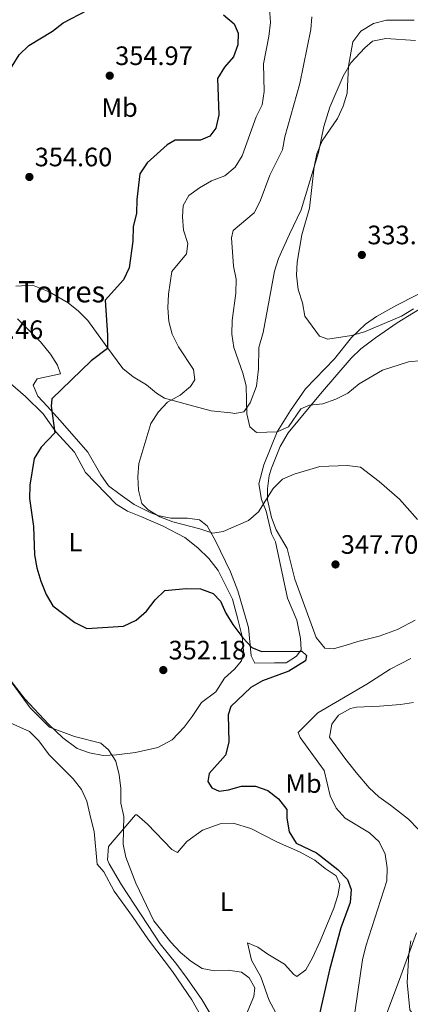
# Model space of a CAD drawing. Units: metres. Extents: x 597637 to 601095, y 4699043 to 4701405.
# Drawn here: x 598362 to 598509, y 4699376 to 4699746 of the extents above; entities that cross this region are included whole.
import ezdxf
from ezdxf.enums import TextEntityAlignment as Align

# ---------------------------------------------------------------- set-up
doc = ezdxf.new("R2010")
doc.units = ezdxf.units.M
doc.header["$MEASUREMENT"] = 0
for name, color, linetype, lineweight in [('Cauce permanente (área)', 142, 'Continuous', 13), ('Cota de punto acotado terreno', 7, 'Continuous', 0), ('Curva de nivel directora', 30, 'Continuous', 30), ('Curva de nivel intermedia', 30, 'Continuous', 0), ('Etiqueta de uso rústico', 92, 'Continuous', 0), ('Línea de cambio de uso (parcela vista)', 92, 'Continuous', 0), ('Punto acotado terreno (símbolo)', 7, 'Continuous', 0), ('Texto de Borda', 7, 'Continuous', 0)]:
    doc.layers.add(name, color=color, linetype=linetype, lineweight=lineweight)
doc.styles.add('Style-Arial', font='arial.ttf')

# ---------------------------------------------------------------- blocks, each defined once
blk = doc.blocks.new('5PATER')
at = {"layer": 'Punto acotado terreno (símbolo)', "linetype": 'Continuous', "lineweight": 0}
h = blk.add_hatch(color=51, dxfattribs=at)
edge = h.paths.add_edge_path()
edge.add_ellipse((0, 0), major_axis=(-0.1095731443231308, -0.1110710700762829), ratio=0.9994222409660317, start_angle=0, end_angle=360)

msp = doc.modelspace()

# ---------------------------------------------------------------- linework, layer by layer
at = {"layer": 'Cauce permanente (área)', "color": 142, "linetype": 'Continuous', "lineweight": 13, "extrusion": (0.0006242283100792131, 0.0001210712435620315, 0.9999997978403651), "elevation": 1240.243694750715, "flags": 128}
msp.add_lwpolyline([(599304.4577352176, 4699383.054285793), (599288.9477382395, 4699405.164286802), (599285.8177388496, 4699409.05428701), (599275.1077409362, 4699419.654287741), (599271.7977415805, 4699423.404287964), (599266.7777425591, 4699431.454288284), (599260.4977437824, 4699445.06428866), (599248.6877460837, 4699474.984289333), (599242.8377472229, 4699491.364289656), (599237.0177483574, 4699510.184289957), (599234.5877488302, 4699519.944290071), (599233.5777490273, 4699529.364290077), (599234.1577489143, 4699576.024289691), (599235.8977485755, 4699599.274289389), (599236.2177485125, 4699615.164289247), (599233.5877490251, 4699674.734289011), (599231.0277495242, 4699699.79428902), (599228.3377500479, 4699709.444289153), (599221.4177513962, 4699724.574289564), (599198.9977557644, 4699769.824290927), (599193.7177567928, 4699779.584291254), (599190.8677573485, 4699783.72429144), (599187.5477579951, 4699787.484291663), (599182.9677588872, 4699791.61429198), (599154.7577643836, 4699815.14429394), (599123.2077705306, 4699838.874296149), (599092.6677764807, 4699863.064298281), (599080.4277788661, 4699871.734299142), (599067.1177814588, 4699880.494300083), (599045.1677857351, 4699892.604301655), (599036.9177873424, 4699898.204302236), (598983.4277977647, 4699944.064305943), (598970.6478002543, 4699954.134306835), (598962.2578018884, 4699959.564307429), (598897.8078144459, 4699998.324312015), (598889.5377473915, 4700003.934299283), (598881.6976303157, 4700010.154276825), (598871.7775885527, 4700018.774269038), (598853.6075920928, 4700035.934270285), (598828.1875970454, 4700064.034271999), (598799.7976025761, 4700097.644273899), (598779.3076065689, 4700121.154275274), (598754.557611391, 4700151.214276926), (598724.8376171805, 4700185.154278922), (598708.5676203509, 4700201.474280032), (598704.1776212066, 4700203.844280347), (598699.427622132, 4700205.684280694), (598697.5776224919, 4700207.014280823), (598683.6876251984, 4700221.404281766), (598654.9176308032, 4700248.98428374), (598648.0976321326, 4700256.304284201), (598644.5076328313, 4700260.77428444), (598615.1476385521, 4700302.414286353), (598608.6376398206, 4700310.004286788), (598597.9876418952, 4700320.724287516), (598594.7976425163, 4700324.554287729), (598592.0376430543, 4700328.694287907), (598575.2476463254, 4700362.194288932), (598548.2176515914, 4700405.074290658), (598538.097653564, 4700421.844291301), (598527.8976555511, 4700440.014291939), (598520.1376570631, 4700455.964292408), (598515.1276580385, 4700464.624292723), (598508.5076593283, 4700474.994293147), (598499.4676610894, 4700486.944293744), (598496.627661643, 4700492.07429392), (598494.8476619904, 4700496.78429402), (598493.7876621963, 4700501.674294064), (598492.477662452, 4700527.704293972), (598490.3676628628, 4700547.744293985), (598489.2176630864, 4700556.004294011), (598483.7276641568, 4700585.49429421), (598483.2376642519, 4700591.644294202), (598482.9276643129, 4700610.414294087), (598482.6723643622, 4700612.718494091), (598479.6376649537, 4700640.104294119), (598479.1776650435, 4700665.094293972), (598479.947664893, 4700692.344293714), (598478.2776652185, 4700746.824293439), (598477.6976653313, 4700788.30429318), (598475.4276657741, 4700806.384293219), (598474.3976659745, 4700821.344293188), (598473.4076661671, 4700828.52429321), (598469.9376668434, 4700846.034293343), (598464.2476679516, 4700870.384293594), (598463.1776681608, 4700876.994293626), (598462.6376682658, 4700892.074293557), (598461.5076684853, 4700901.984293571), (598456.3276694948, 4700918.354293843), (598445.3676716301, 4700947.644294455), (598437.1476732319, 4700975.404294872), (598424.0476757836, 4701013.314295586), (598417.437677072, 4701037.464295908), (598414.6076776234, 4701045.044296066), (598372.137685898, 4701133.484298628), (598359.6476883313, 4701155.154299413), (598355.8276890753, 4701162.554299648), (598344.7776912283, 4701190.444300279), (598330.0576940965, 4701223.814301146), (598321.4076083895, 4701247.534284676), (598319.1676275524, 4701251.964288445), (598316.407684271, 4701256.074299519)], dxfattribs=at)
at = {"layer": 'Curva de nivel directora', "color": 30, "linetype": 'Continuous', "lineweight": 30, "elevation": 350, "flags": 128}
for points in [[(598306.44, 4699682.740000002), (598312.8999999996, 4699690.53), (598320.8500000001, 4699697.37), (598325.3299999994, 4699699.880000004), (598335.4500000003, 4699703.050000002), (598344.6100000001, 4699707.690000001), (598348.8100000002, 4699710.92), (598352.0499999988, 4699714.730000001), (598359.1799999991, 4699728.340000001), (598361.8599999989, 4699732.670000001), (598365.4599999998, 4699736.15), (598374.4400000009, 4699741.54), (598378.3999999993, 4699744.590000001), (598387.5099999999, 4699749.350000001)], [(598438.729999999, 4699747.670000001), (598442.6699999997, 4699744.310000001), (598444.1600000006, 4699740.810000001), (598444.1200000005, 4699736.36), (598442.3799999993, 4699731.920000002), (598439.0499999988, 4699728.000000001), (598436.3699999988, 4699723.77), (598436.8699999994, 4699710.090000001), (598435.839999999, 4699705.060000001), (598433.49, 4699702.110000002), (598429.9899999995, 4699700.52), (598420.5500000004, 4699700.560000002), (598417.4599999991, 4699698.800000001), (598410.0099999993, 4699692.039999999), (598407.1999999996, 4699687.870000001), (598406.0700000009, 4699678.26), (598405.9700000003, 4699673.020000001), (598404.6799999983, 4699668.180000001), (598404.609999999, 4699662.640000002), (598403.1899999997, 4699652.590000001), (598401.1, 4699648.050000001), (598394.1500000006, 4699640.390000001), (598395.0999999985, 4699627.320000002), (598395.0400000003, 4699622.320000002), (598388.9699999995, 4699617.67), (598374.1399999991, 4699603.430000001), (598373.8799999999, 4699600.630000002), (598375.25, 4699590.58), (598370.0699999988, 4699585.190000001), (598367.4499999991, 4699580.930000001), (598365.869999999, 4699570.960000002), (598365.699999999, 4699565.91), (598367.2399999991, 4699555.380000004), (598367.6500000004, 4699544.83), (598368.5099999986, 4699539.910000001), (598370.0300000008, 4699534.83), (598372.0699999993, 4699529.930000001), (598374.5700000004, 4699525.600000001), (598382.7899999992, 4699519.4), (598387.2599999995, 4699517.130000002), (598401.1099999989, 4699518.039999999), (598405.8200000006, 4699520.200000001), (598409.7799999992, 4699523.560000001), (598412.9999999999, 4699527.930000001), (598416.5999999986, 4699531.420000002), (598424.6499999998, 4699532.15), (598430.0700000002, 4699531.970000002), (598434.7799999996, 4699530.310000001), (598437.5199999999, 4699527.440000001), (598439.5499999995, 4699522.890000002), (598442.2299999994, 4699518.67), (598445.9100000008, 4699513.609999999), (598449.3099999982, 4699509.91), (598452.9000000001, 4699508.510000001), (598468.0599999991, 4699508.550000001), (598469.900000001, 4699506.930000001), (598469.4999999986, 4699504.95), (598463.2299999989, 4699501.050000002), (598453.2800000003, 4699497.430000001), (598448.9299999983, 4699494.960000001), (598441.3699999988, 4699487.86), (598440.4900000005, 4699484.690000001), (598440.6899999994, 4699474.380000002), (598439.4199999998, 4699469.550000002), (598433.2799999998, 4699462.590000002), (598432.8399999995, 4699459.58), (598434.2699999999, 4699457.210000001), (598437.0199999993, 4699456.02), (598440.5199999994, 4699456.529999999), (598445.4900000005, 4699457.939999999), (598450.7199999986, 4699457.939999999), (598455.35, 4699456.260000002), (598459.409999999, 4699453.180000002), (598462.4199999998, 4699449.170000001), (598462.5400000005, 4699445.840000001), (598463.4199999989, 4699440.7), (598466.0199999984, 4699436.430000001), (598473.5800000001, 4699432.78), (598481.6499999991, 4699426.560000001), (598485.3499999982, 4699422.83)], [(598485.3499999982, 4699422.83), (598486.6099999989, 4699419.07), (598486.2499999991, 4699414.210000001), (598482.7499999988, 4699404.66), (598478.5600000002, 4699388.859999999), (598473.8599999994, 4699368.49)]]:
    msp.add_lwpolyline(points, dxfattribs=at)
at = {"layer": 'Curva de nivel intermedia', "color": 30, "linetype": 'Continuous', "lineweight": 0, "flags": 128}
for points, elevation in [([(598455.94, 4699750.060000001), (598456.3700000015, 4699744.699999998), (598455.7700000001, 4699739.460000001), (598453.6800000002, 4699729.199999999), (598454.010000001, 4699718.789999999), (598453.230000001, 4699713.850000001), (598450.9199999998, 4699709.369999998), (598445.6700000016, 4699694.720000001), (598443.0600000009, 4699690.460000001), (598439.1300000014, 4699687.109999998), (598434.1900000017, 4699685.269999999), (598429.6699999999, 4699682.71), (598425.6300000009, 4699679.779999999), (598423.4900000019, 4699675.959999999), (598423.2000000014, 4699671.739999999), (598423.6700000007, 4699666.76), (598425.2900000013, 4699661.720000002), (598424.7900000005, 4699657.83), (598419.2400000006, 4699651.259999999), (598417.9400000019, 4699642.689999999), (598417.7000000007, 4699637.539999999), (598418.1800000012, 4699632.480000001), (598419.4000000015, 4699627.63), (598421.7900000009, 4699622.909999999), (598427.4500000004, 4699614.439999999), (598427.8799999995, 4699610.550000002), (598426.2500000001, 4699607.970000001), (598422.41, 4699604.769999999), (598417.6300000012, 4699602.140000001), (598414.2000000002, 4699598.499999999), (598411.3000000012, 4699594.099999998), (598406.7900000006, 4699579.08), (598406.4500000009, 4699574.09), (598406.7200000013, 4699569.08), (598407.9599999996, 4699564.010000001)], 345.0000000000001), ([(598471.9400000017, 4699746.88), (598471.4800000011, 4699742.069999999), (598467.400000002, 4699721.890000001), (598461.670000001, 4699701.839999998), (598460.8000000014, 4699696.92), (598456.1500000001, 4699687.449999998), (598452.5, 4699677.689999999), (598450.1399999997, 4699673.279999999), (598442.2699999998, 4699666.640000001), (598441.6200000015, 4699663.869999999), (598442.3800000014, 4699653.199999998), (598443.49, 4699648.310000001), (598443.3499999992, 4699643.119999998), (598441.9299999999, 4699632.829999999), (598441.8400000005, 4699627.640000001), (598442.5800000003, 4699622.699999999), (598445.9100000008, 4699613.07), (598447.1500000014, 4699608.229999999), (598447.4700000009, 4699597.789999999), (598448.5999999996, 4699592.92), (598451.0300000015, 4699590.77), (598458.8500000002, 4699590.949999999), (598463.0600000012, 4699592.909999999), (598467.7700000008, 4699599.639999999), (598470.9800000006, 4699601.019999999), (598475.9600000005, 4699601.51), (598480.9000000004, 4699603.249999999), (598485.3799999995, 4699605.470000001), (598489.6199999996, 4699609.05), (598498.470000001, 4699614.15), (598508.1900000018, 4699617.259999999), (598518.4700000014, 4699618.300000001)], 340.0000000000001), ([(598510.2900000006, 4699745.579999999), (598499.9200000018, 4699745.579999999), (598495.0700000013, 4699744.380000001), (598490.3300000007, 4699741.499999999), (598487.3100000008, 4699737.51), (598485.6299999999, 4699728.41), (598485.1700000018, 4699718.2), (598483.6300000016, 4699713.31), (598481.5000000015, 4699708.720000001), (598475.7300000003, 4699700.260000001), (598473.7099999997, 4699695.42), (598472.7000000017, 4699690.529999998), (598471.0200000008, 4699674.949999999), (598468.0700000003, 4699664.940000001), (598466.3100000012, 4699654.779999998), (598466.070000002, 4699649.779999998), (598466.7300000014, 4699644.430000001), (598468.41, 4699639.430000001), (598469.2700000006, 4699634.499999999), (598474.7400000001, 4699626.96), (598477.8600000005, 4699625.789999999), (598486.8400000014, 4699627.199999999), (598491.6600000004, 4699628.550000002), (598505.5400000009, 4699634.439999999), (598510.1299999999, 4699637.159999999)], 334.9999999999999), ([(598407.9599999996, 4699564.010000001), (598410.4100000015, 4699561.65), (598414.6900000019, 4699559.050000001), (598419.6200000006, 4699557.15), (598429.8200000019, 4699554.600000001), (598434.640000001, 4699552.92), (598438.5300000003, 4699553.500000001), (598448.060000001, 4699557.67), (598451.8099999994, 4699560.98), (598457.3600000015, 4699569.71), (598460.9100000011, 4699573.250000001), (598465.2300000016, 4699575.07), (598474.9400000012, 4699577.980000001), (598485.1700000018, 4699578.369999999), (598490.1200000005, 4699577.689999999), (598497.2000000015, 4699572.33), (598504.8900000005, 4699565.720000001), (598511.6500000019, 4699558.029999999)], 345.0000000000001), ([(598509.1200000016, 4699505.890000002), (598501.2900000018, 4699501.880000001), (598492.5400000011, 4699496.139999999), (598474.1800000013, 4699485.380000001), (598466.6800000002, 4699478.07), (598467.4500000011, 4699476.199999999), (598476.5000000015, 4699463.710000001), (598478.740000001, 4699454.300000001), (598481.0000000009, 4699449.609999999), (598484.3700000015, 4699445.92), (598493.5700000015, 4699440.34), (598497.2199999993, 4699436.939999999), (598499.4700000002, 4699432.3), (598500.2500000002, 4699427.26), (598500.02, 4699422.26), (598492.2000000014, 4699397.84), (598490.9500000018, 4699392.61), (598487.2200000014, 4699366.81)], 345.0000000000001), ([(598356.8299999998, 4699499.800000001), (598365.9500000017, 4699487.27), (598373.3000000009, 4699480.079999999), (598382.6900000009, 4699476.480000001), (598392.5200000012, 4699473.99), (598395.4600000004, 4699471.470000001), (598398.1400000005, 4699467.249999999), (598399.4500000003, 4699462.119999999), (598400.0800000007, 4699456.999999999), (598400.1000000007, 4699451.480000001), (598401.1600000003, 4699446.429999999), (598400.9600000012, 4699436.149999999), (598401.9699999993, 4699431.25), (598405.6700000007, 4699421.449999998), (598412.4800000014, 4699407.310000001), (598418.9000000008, 4699399.329999999), (598422.5000000016, 4699395.429999999), (598426.3399999995, 4699392.199999998), (598430.7000000003, 4699389.439999999), (598435.3400000005, 4699388.56), (598440.3699999999, 4699388.800000002), (598445.4800000016, 4699388.019999999), (598448.3000000002, 4699385.869999998), (598450.39, 4699382.119999998), (598450.1100000007, 4699378.819999999), (598443.9999999997, 4699364.470000002)], 355.0000000000001), ([(598509.0700000003, 4699399.779999998), (598508.3700000006, 4699394.749999999), (598507.7400000005, 4699384.190000001), (598508.7700000008, 4699373.83), (598511.0900000008, 4699370.42)], 340.0000000000001)]:
    msp.add_lwpolyline(points, dxfattribs=dict(at, elevation=elevation))
at = {"layer": 'Línea de cambio de uso (parcela vista)', "color": 92, "linetype": 'Continuous', "lineweight": 0}
for points in [[(598424.2999999998, 4699601.470000001, 344.1699999999983), (598433.9800000006, 4699598.9, 342.3099999999977), (598441.4800000006, 4699598.09, 342.1199999999953), (598442.8899999997, 4699597.930000001, 340.820000000007), (598446.3499999996, 4699598.560000001, 340.2599999999948), (598448.7599999999, 4699601.939999999, 338.9600000000065), (598451.0300000003, 4699608.109999999, 338.5800000000018), (598451.8799999999, 4699614.680000001, 338.2100000000065), (598451.9699999997, 4699622.609999999, 337.2799999999988), (598453.5599999996, 4699628.279999999, 336.9100000000035), (598455.7800000003, 4699640.51, 336.7200000000012), (598457.8200000003, 4699651.34, 335.7899999999936), (598459.2999999998, 4699656.08, 335.7299999999959), (598463.5, 4699665.220000001, 335.8099999999977), (598467.9100000003, 4699674.439999999, 334.8600000000006), (598474.3499999996, 4699695.960000001, 335.0399999999936), (598476.4000000004, 4699705.74, 335.4100000000035), (598478.6299999999, 4699712.939999999, 335.25), (598483.6100000005, 4699724.65, 334.6000000000058), (598486.5, 4699729.65, 334.3000000000029), (598491.8200000003, 4699735.27, 333.929999999993), (598494.7400000002, 4699737.74, 333.179999999993), (598499.6900000004, 4699738.689999999, 332.8899999999995), (598510.8099999996, 4699738.039999999, 332.8099999999977)], [(598524.7800000003, 4699649.25, 332.4100000000035), (598503.8200000003, 4699638.58, 333.7599999999948), (598496.1799999997, 4699634.279999999, 334.6699999999983), (598492.0899999999, 4699631.449999999, 335.1999999999971), (598486.7599999999, 4699626.369999999, 335.9799999999959), (598480.3799999999, 4699618.369999999, 336.1600000000035), (598469.5, 4699607.130000001, 337.4700000000012), (598463.8200000003, 4699599.02, 338.8999999999942), (598458.8399999999, 4699591, 340.2599999999948), (598453.79, 4699578.560000001, 342.8300000000018), (598451.9199999999, 4699571.41, 344.0200000000041), (598452.9900000002, 4699565.539999999, 344.7100000000065), (598454.6699999999, 4699561.180000001, 344.9199999999983), (598456.7100000001, 4699552.65, 346.0399999999936), (598458.25, 4699549.699999999, 346.9700000000012), (598462.7599999999, 4699528.460000001, 348.8300000000018), (598466.1799999997, 4699520.230000001, 349.0200000000041), (598467.6799999997, 4699513.310000001, 349.2100000000065), (598467.8799999999, 4699509.119999999, 349.9499999999971), (598466.1299999999, 4699506.699999999, 349.7599999999948), (598462.29, 4699504.189999999, 349.3899999999995), (598457.8499999996, 4699504.210000001, 350.320000000007), (598450.4000000004, 4699504.09, 349.2100000000065), (598449.0999999996, 4699506.82, 348.6499999999942), (598448.1299999999, 4699517.5, 348.8300000000018), (598444.0499999998, 4699531.199999999, 347.5200000000041), (598441.2999999998, 4699538.4, 346.9700000000012), (598435.6100000005, 4699550.02, 346.6000000000058), (598432.5499999998, 4699555.699999999, 344.5500000000029), (598429.6399999997, 4699557.890000001, 344.5500000000029), (598425.1799999997, 4699558.609999999, 344.7299999999959), (598418.8899999997, 4699558.539999999, 345.2899999999936), (598414.0099999999, 4699559.550000001, 345.179999999993), (598411.3300000001, 4699560.51, 345.1100000000006), (598405.1200000001, 4699563.720000001, 345.6699999999983), (598399.8099999996, 4699567.430000001, 344.7299999999959), (598395.4500000002, 4699570.720000001, 346.0399999999936), (598392.5999999996, 4699574.789999999, 346.1499999999942), (598387.6200000001, 4699583.4, 346.6000000000058), (598377.2599999999, 4699595.26, 348.8300000000018), (598372.3399999999, 4699600.619999999, 350.6999999999971), (598368.9000000004, 4699604.42, 351.070000000007), (598367.0700000003, 4699608.529999999, 351.25), (598368.5800000001, 4699610.939999999, 351.070000000007), (598377.3600000005, 4699612.76, 351.070000000007), (598376.2699999996, 4699615.970000001, 351.8099999999977), (598373.5800000001, 4699620.180000001, 351.5599999999977), (598369.8499999996, 4699624.77, 352.3300000000018), (598361.2100000001, 4699633.439999999, 353.8600000000006)], [(598360.6299999999, 4699645.77, 354.0500000000029), (598366.9100000003, 4699646.07, 353.679999999993), (598373.0899999999, 4699643.560000001, 353.4900000000052), (598380.2800000003, 4699639.480000001, 352), (598384.1699999999, 4699636.34, 351.4499999999971), (598387.6399999997, 4699632.77, 350.9400000000023), (598394.8300000001, 4699622.91, 349.0200000000041), (598400.8099999996, 4699614.810000001, 348.0899999999965), (598404.7000000002, 4699611.680000001, 347.320000000007), (598409.7300000006, 4699608.699999999, 346.4100000000035), (598413.54, 4699605.51, 345.6399999999995), (598416.5, 4699603.66, 345.1100000000006), (598424.2999999998, 4699601.470000001, 344.1699999999983)], [(598510.7199999997, 4699520.26, 345.4799999999959), (598504.1299999999, 4699516.680000001, 346.4100000000035), (598497.25, 4699514.25, 347.1600000000035), (598489.1799999997, 4699512.230000001, 347.8999999999942), (598484.8200000003, 4699510.859999999, 347.8999999999942), (598479.9900000002, 4699509.460000001, 348.4600000000065), (598476.7100000001, 4699509.77, 349.3899999999995), (598473.4699999997, 4699513.730000001, 349.5500000000029), (598465.4500000002, 4699535.58, 349.0200000000041), (598462.5700000003, 4699547.109999999, 347.7100000000065), (598458.5, 4699554.140000001, 345.6699999999983), (598456.7199999997, 4699558.82, 345.1100000000006), (598455.1699999999, 4699565.41, 344.7299999999959), (598455.2000000002, 4699569.600000001, 344.7299999999959), (598455.8899999997, 4699574.57, 344.4100000000035), (598456.6900000004, 4699577.369999999, 343.9900000000052), (598460.0199999996, 4699585.480000001, 342.1000000000058), (598463.0099999999, 4699590.65, 341.3300000000018), (598475.1799999997, 4699605.300000001, 338.9600000000065), (598486.6699999999, 4699618.67, 338.3999999999942), (598490.3200000003, 4699622.140000001, 338.1499999999942), (598495.8600000005, 4699626.34, 337.6499999999942), (598503.9199999999, 4699631.91, 335.6399999999995), (598516.2199999997, 4699639.439999999, 334.4900000000052)], [(598358.6500000004, 4699609.15, 353.6100000000006), (598364.2400000002, 4699604.199999999, 352.929999999993), (598370.8499999996, 4699597.75, 351.070000000007), (598375.5999999996, 4699590.980000001, 350.5099999999948), (598382.7199999997, 4699583.4, 349.3899999999995), (598386.8200000003, 4699575.66, 348.6399999999995), (598398.3499999996, 4699563.859999999, 346.7799999999988), (598402.5499999998, 4699561.199999999, 346.2599999999948), (598407.5599999996, 4699559.199999999, 346.0299999999988), (598415.9900000002, 4699555.609999999, 346.4100000000035), (598424.1299999999, 4699551.33, 347.1499999999942), (598428.9800000006, 4699547.369999999, 347.5299999999988), (598433.1299999999, 4699543.369999999, 347.5299999999988), (598436.6100000005, 4699538.869999999, 347.7100000000065), (598437.9000000004, 4699536.369999999, 348.6399999999995), (598442.0199999996, 4699528.17, 348.4600000000065), (598444.0199999996, 4699520.57, 348.8300000000018), (598445.7199999997, 4699514.119999999, 349.9499999999971), (598446.2100000001, 4699508.779999999, 349.9499999999971), (598445.4600000001, 4699505.02, 350.320000000007), (598442.8099999996, 4699501.859999999, 350.320000000007), (598439.0099999999, 4699498.41, 350.5099999999948), (598435.75, 4699493.359999999, 350.1300000000047), (598430.3499999996, 4699489.369999999, 351.070000000007), (598426.8700000001, 4699484.08, 352.179999999993), (598423.9400000004, 4699480.060000001, 352.6000000000058), (598419.4299999997, 4699475.26, 353.3699999999953), (598413.9299999997, 4699472.449999999, 353.5899999999965), (598405.5999999996, 4699470.470000001, 354.4199999999983), (598398.4100000003, 4699469.66, 354.9799999999959), (598393.4199999999, 4699469.369999999, 354.9600000000065)], [(598308.5, 4699505.33, 359.9199999999983), (598312.5999999996, 4699502.460000001, 360.0299999999988), (598323.6200000001, 4699496.26, 359.9199999999983), (598338.3600000005, 4699490.439999999, 359.3600000000006), (598348.0800000001, 4699486.939999999, 358.6199999999953), (598356.2100000001, 4699482.66, 358.429999999993), (598365.7400000002, 4699478.449999999, 358.25), (598369.2100000001, 4699474.859999999, 357.8800000000047), (598373.1500000004, 4699469.710000001, 357.3099999999977), (598382.2199999997, 4699460.59, 357.1300000000047), (598385.3099999996, 4699456.57, 356.9600000000065), (598387.2800000003, 4699452.199999999, 356.75), (598388.7599999999, 4699445.74, 356.1999999999971), (598390.04, 4699440.91, 356.3699999999953), (598391.2100000001, 4699428.600000001, 356.1999999999971), (598393.6799999997, 4699425.689999999, 356.1999999999971), (598397.5199999996, 4699418.41, 356.1999999999971), (598404.5, 4699408.949999999, 355.6399999999995), (598410.5199999996, 4699400.15, 355.6399999999995), (598419.4800000006, 4699388.220000001, 355.4499999999971), (598426.75, 4699377.600000001, 356.75), (598430.5599999996, 4699371.02, 357.8699999999953)], [(598393.4199999999, 4699469.369999999, 354.9600000000065), (598388.3499999996, 4699470.350000001, 355.1699999999983), (598383.6200000001, 4699471.99, 355.3099999999977), (598378.3300000001, 4699476.060000001, 355.4100000000035), (598372.9299999997, 4699481.130000001, 355.1399999999995), (598364.0300000003, 4699490.630000001, 354.5599999999977), (598358.8499999996, 4699497.380000001, 354.2299999999959)], [(598511.9000000004, 4699441.74, 340.2700000000041), (598508.2199999997, 4699445.529999999, 340.4499999999971), (598501.4400000004, 4699450.800000001, 341.0099999999948), (598497.0999999996, 4699453.850000001, 341.7599999999948), (598493.4299999997, 4699457.25, 341.7599999999948), (598488.5199999996, 4699463.060000001, 341.820000000007), (598484.2800000003, 4699468.4, 342.1300000000047), (598478.54, 4699476.289999999, 343.25), (598479.4600000001, 4699481.199999999, 343.0599999999977), (598481.8700000001, 4699484.609999999, 343.25), (598486.3600000005, 4699487.050000001, 343.5), (598488.7300000006, 4699487.5, 343.6199999999953), (598497.3399999999, 4699487.91, 343.25), (598505.2400000002, 4699488.52, 341.9400000000023), (598510.1200000001, 4699489.350000001, 341.6999999999971)], [(598406.1399999997, 4699447.16, 354.9100000000035), (598405.5499999998, 4699447.15, 354.9799999999959), (598395.3899999997, 4699435.24, 355.5399999999936), (598395.0800000001, 4699430.24, 354.7200000000012), (598395.7000000002, 4699428.730000001, 354.6100000000006), (598400.2800000003, 4699420.779999999, 355.1699999999983), (598414.8600000005, 4699398.630000001, 355.9100000000035), (598421.1100000005, 4699390.859999999, 355), (598425.0199999996, 4699385.619999999, 355.1499999999942), (598430.5499999998, 4699377.689999999, 355.5399999999936), (598435.6299999999, 4699369.08, 355.9499999999971)], [(598460.6200000001, 4699368.59, 353.6699999999983), (598455.9000000004, 4699377.390000001, 354.7700000000041), (598452.7599999999, 4699386.220000001, 354.9799999999959), (598449.1900000004, 4699392.57, 354.6100000000006), (598447.7199999997, 4699399.029999999, 353.8600000000006), (598451.5800000001, 4699397.359999999, 353.7899999999936), (598455.3899999997, 4699394.730000001, 353.6699999999983), (598461.6200000001, 4699391.07, 353.1199999999953), (598465.1600000003, 4699387.109999999, 352.8399999999965), (598466.2800000003, 4699386.390000001, 352.7400000000052), (598469.6600000003, 4699388.890000001, 352.3699999999953), (598472.1500000004, 4699393.350000001, 352.3899999999995), (598474.9699999997, 4699399.630000001, 352.5599999999977), (598480.2100000001, 4699412.01, 350.6900000000023), (598481.7100000001, 4699416.83, 350.5899999999965), (598482.3499999996, 4699420.970000001, 350.5099999999948), (598481.0300000003, 4699424.17, 349.7599999999948), (598476.9400000004, 4699427, 350.320000000007), (598472.9600000001, 4699430.060000001, 350.3000000000029), (598467.1900000004, 4699433.230000001, 350.4700000000012), (598458.9699999997, 4699436.880000001, 350.8800000000047), (598448.9299999997, 4699441.99, 351.8099999999977), (598442.3099999996, 4699444.01, 352.5599999999977), (598437.4199999999, 4699443.779999999, 353.3000000000029), (598430.7800000003, 4699441.359999999, 354.4199999999983), (598424.9199999999, 4699437.119999999, 354.0500000000029), (598421.3799999999, 4699432.980000001, 354.4199999999983), (598419.2300000006, 4699434.050000001, 354.4199999999983), (598410.1500000004, 4699443.640000001, 354.4199999999983), (598406.1399999997, 4699447.16, 354.9100000000035)], [(598512.5099999999, 4699277.609999999, 345.4799999999959), (598507.1100000005, 4699283.189999999, 345.4799999999959), (598499.3899999997, 4699289.57, 346.1300000000047), (598498.1100000005, 4699291.15, 346.2299999999959), (598490.7699999996, 4699303.16, 346.4100000000035), (598489.2999999998, 4699307.960000001, 346.5299999999988), (598488.9100000003, 4699312.980000001, 346.6100000000006), (598488.6100000005, 4699318.300000001, 346.2799999999988), (598488.25, 4699331.480000001, 344.5500000000029), (598489.7000000002, 4699340.180000001, 343.25), (598491.9299999997, 4699349.930000001, 342.6100000000006), (598493.4299999997, 4699354.82, 342.320000000007), (598501.1900000004, 4699375.630000001, 340.3099999999977), (598504.8099999996, 4699385.199999999, 339.8899999999995), (598511.2000000002, 4699402.76, 339.8899999999995)]]:
    msp.add_polyline3d(points, dxfattribs=at)

# ---------------------------------------------------------------- block references
at = {"layer": 'Punto acotado terreno (símbolo)', "color": 7, "linetype": 'Continuous', "lineweight": 0, "xscale": 10, "yscale": 10, "zscale": 10}
for p in [(598395.9099999998, 4699724.770000001, 354.9700000000012), (598365.7100000002, 4699686.730000001, 354.6000000000058), (598490.6799999992, 4699657.440000001, 333.0099999999952), (598480.7699999984, 4699541.170000001, 347.6999999999975), (598416.0399999976, 4699501.49, 352.179999999993)]:
    msp.add_blockref('5PATER', p, dxfattribs=at)

# ---------------------------------------------------------------- texts
at = {"layer": 'Cota de punto acotado terreno', "color": 7, "linetype": 'Continuous', "lineweight": 0, "style": 'Style-Arial'}
for s, p in [('354.97', (598397.9599999998, 4699728.77, 354.9700000000012)), ('354.60', (598367.6999999996, 4699690.730000001, 354.6000000000058)), ('333.01', (598492.7600000004, 4699661.439999999, 333.0099999999948)), ('356.46', (598341.7600000007, 4699625.850000001, 356.4600000000065)), ('347.70', (598482.7600000022, 4699545.17, 347.6999999999971)), ('352.18', (598418.0300000014, 4699505.49, 352.179999999993))]:
    msp.add_text(s, height=7.000000000000002, dxfattribs=at).set_placement(p)
at = {"layer": 'Etiqueta de uso rústico', "color": 92, "linetype": 'Continuous', "lineweight": 0, "style": 'Style-Arial'}
for s, p in [('Mb', (598399.630246243, 4699712.810010002, 353.5200000000041)), ('L', (598382.9914203818, 4699549.540010002, 348.5500000000029)), ('Mb', (598468.7502462437, 4699458.880010001, 347.5099999999948)), ('L', (598439.8114203803, 4699414.450010001, 353.929999999993))]:
    msp.add_text(s, height=7.000000000000002, dxfattribs=at).set_placement(p, align=Align.MIDDLE_CENTER)
at = {"layer": 'Texto de Borda', "color": 7, "linetype": 'Continuous', "lineweight": 0, "style": 'Style-Arial'}
msp.add_text('Corral de Torres', height=8, dxfattribs=at).set_placement((598312.4200000018, 4699639.619999999, 353.6399999999995))

doc.saveas('drawing.dxf')
